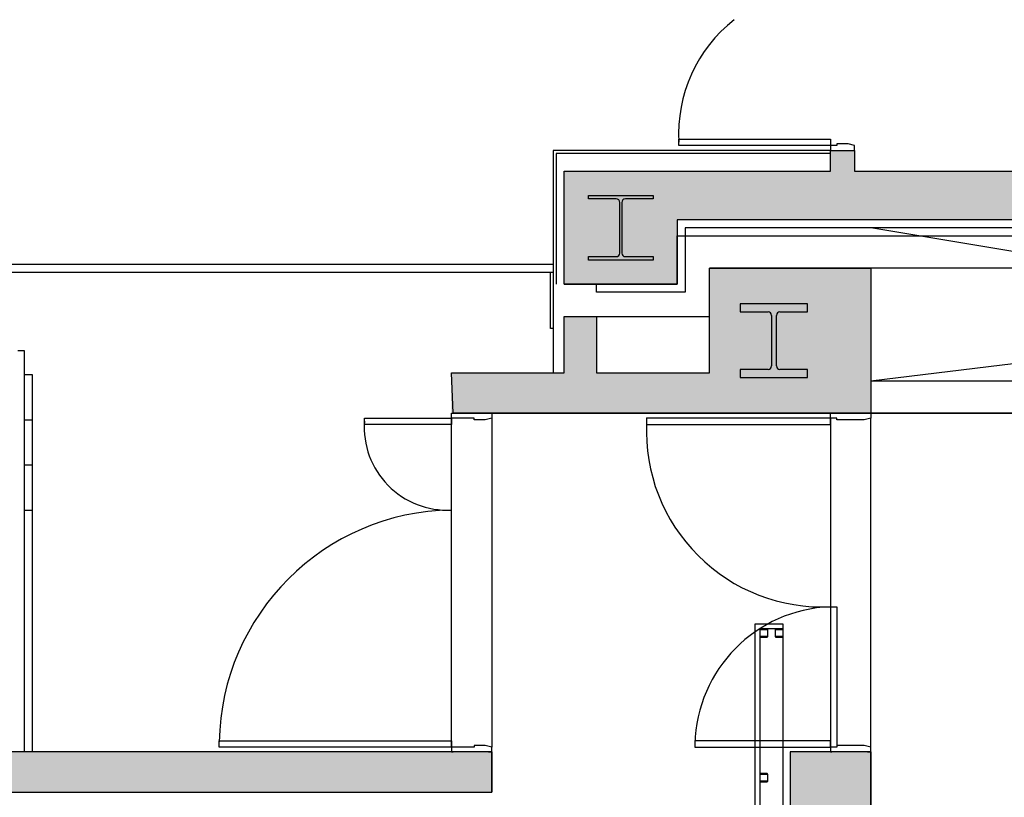
# Model space of a CAD drawing. Units: millimetres. Extents: x 337150 to 791613, y 158598 to 263348.
# Drawn here: x 654174 to 660280, y 258527 to 263348 of the extents above; entities that cross this region are included whole.
import ezdxf

# ---------------------------------------------------------------- set-up
doc = ezdxf.new("R2010")
doc.units = ezdxf.units.MM
doc.header["$LTSCALE"] = 10
for name, color, linetype in [('111111', 7, 'Continuous'), ('hff', 251, 'Continuous'), ('도면층2', 254, 'Continuous')]:
    doc.layers.add(name, color=color, linetype=linetype)

msp = doc.modelspace()

# ---------------------------------------------------------------- hatches: boundary and pattern name
at = {"layer": '도면층2'}
h = msp.add_hatch(color=253, dxfattribs=at)
h.dxf.hatch_style = 1
h.paths.add_polyline_path([(657551.209, 261507.691), (657551.209, 261157.691), (656851.209, 261157.691), (656851.209, 260907.691), (658451.209, 260907.691), (658451.209, 261157.691), (657751.209, 261157.691), (657751.209, 261507.691)])
h.paths.add_polyline_path([(658451.209, 261807.691), (658451.209, 260907.691), (659451.209, 260907.691), (659451.209, 261807.691)])
h.paths.add_polyline_path([(657551.209, 262407.691), (657551.209, 261707.691), (658251.209, 261707.691), (658251.209, 262407.691)])
h.paths.add_polyline_path([(658251.209, 262407.691), (658251.209, 262107.691), (675751.209, 262107.691), (675751.209, 262007.691), (675951.209, 262007.691), (675951.209, 262407.691), (659351.209, 262407.691), (659351.209, 262537.691), (659201.209, 262537.691), (659201.209, 262407.691)])
h.paths.add_polyline_path([(665101.209, 261807.691), (665101.209, 260907.691), (666101.209, 260907.691), (666101.209, 260907.691), (666101.209, 261807.691)])
h = msp.add_hatch(color=253, dxfattribs=at)
h.dxf.hatch_style = 1
h.paths.add_polyline_path([(652051.209, 257807.691), (652051.209, 256907.691), (653501.209, 256907.691), (653501.209, 257807.691), (653251.209, 257807.691)])
h.paths.add_polyline_path([(653251.209, 258807.691), (653151.209, 258807.691), (653151.209, 258557.691), (653251.209, 258557.691), (653251.209, 257807.691), (653501.209, 257807.691), (653501.209, 258557.691), (657101.209, 258557.691), (657101.209, 258807.691)])
h.paths.add_polyline_path([(652751.209, 258807.691), (652751.209, 258407.691), (652051.209, 258407.691), (652051.209, 258007.691), (652251.209, 258007.691), (652251.209, 258107.691), (652951.209, 258107.691), (652951.209, 258807.691)])
h = msp.add_hatch(color=253, dxfattribs=at)
h.dxf.hatch_style = 1
h.paths.add_polyline_path([(658951.209, 256607.691), (658951.209, 254557.691), (659451.209, 254557.691), (659451.209, 256607.691)])
h.paths.add_polyline_path([(658951.209, 257507.691), (658951.209, 256607.691), (659451.209, 256607.691), (659851.209, 256607.691), (659851.209, 257507.691)])
h.paths.add_polyline_path([(658951.209, 258807.691), (658951.209, 257507.691), (659451.209, 257507.691), (659451.209, 258807.691)])

# ---------------------------------------------------------------- linework, layer by layer
for p, q in [((656851.209, 260907.691), (659451.209, 260907.691)), ((659451.209, 260907.691), (675801.209, 260907.691)), ((659451.209, 258807.691), (659451.209, 257507.691)), ((654011.209, 258557.691), (657101.209, 258557.691))]:
    msp.add_line(p, q)
at = {"layer": '111111'}
for p, q in [((675801.209, 260907.691), (659451.209, 260907.691)), ((657101.209, 258807.691), (657101.209, 258557.691)), ((658732.891, 258837.691), (658732.919, 250100.134)), ((658907.919, 250234.416), (658907.891, 258837.691)), ((658907.93, 254234.411), (658907.894, 258837.691)), ((659451.209, 258807.691), (658951.209, 258807.691))]:
    msp.add_line(p, q, dxfattribs=at)
at = {"layer": 'hff'}
msp.add_line((658907.894, 258877.691), (658907.891, 258908.094), dxfattribs=at)
at = {"layer": '도면층2', "color": 253}
for p, q in [((658261.209, 262567.691), (658261.209, 262607.691)), ((658261.209, 262607.691), (659201.209, 262607.691)), ((659201.209, 262567.691), (658261.209, 262567.691)), ((659201.209, 262607.691), (659201.209, 262567.691)), ((659241.209, 262567.691), (659201.209, 262567.691)), ((659201.209, 262567.691), (659201.209, 262537.691)), ((659311.209, 262577.691), (659241.209, 262577.691)), ((659241.209, 262577.691), (659241.209, 262567.691)), ((659351.209, 262567.691), (659311.209, 262577.691)), ((659351.209, 262537.691), (659351.209, 262567.691)), ((659201.209, 262537.691), (657481.209, 262537.691)), ((657481.209, 262537.691), (657481.209, 261707.691)), ((659201.209, 262517.691), (657501.209, 262517.691)), ((657501.209, 262517.691), (657501.209, 261707.691)), ((659201.209, 262537.691), (659211.209, 262537.691)), ((659331.209, 262537.691), (659351.209, 262537.691)), ((657701.209, 262236.691), (657701.209, 262257.691)), ((657701.209, 262257.691), (658101.209, 262257.691)), ((657872.709, 262236.691), (657701.209, 262236.691)), ((657894.709, 261900.691), (657894.709, 262214.691)), ((657907.709, 262214.691), (657907.709, 261900.691)), ((658101.209, 262236.691), (657929.709, 262236.691)), ((658101.209, 262257.691), (658101.209, 262236.691)), ((675701.209, 262057.691), (658301.209, 262057.691)), ((658301.209, 262057.691), (658301.209, 261657.691)), ((665101.209, 261116.463), (659451.209, 262057.691)), ((658251.209, 262007.691), (675751.209, 262007.691)), ((658251.209, 261707.691), (658251.209, 262007.691)), ((657701.209, 261857.691), (657701.209, 261878.691)), ((657701.209, 261878.691), (657872.709, 261878.691)), ((658101.209, 261857.691), (657701.209, 261857.691)), ((657929.709, 261878.691), (658101.209, 261878.691)), ((658101.209, 261878.691), (658101.209, 261857.691)), ((652951.209, 261832.691), (657481.209, 261832.692)), ((652951.209, 261782.691), (657481.209, 261782.692)), ((657466.083, 261432.691), (657466.083, 261782.691)), ((657466.083, 261782.691), (657481.083, 261782.691)), ((657481.083, 261782.691), (657481.083, 261432.691)), ((675751.209, 261807.691), (658451.209, 261807.691)), ((658451.209, 261507.691), (658451.209, 261807.691)), ((659451.209, 261107.691), (665101.209, 261801.55)), ((657551.209, 261707.691), (658251.209, 261707.691)), ((657751.209, 261657.691), (657751.209, 261707.691)), ((658301.209, 261657.691), (657751.209, 261657.691)), ((659059.709, 261586.691), (658642.709, 261586.691)), ((658642.709, 261586.691), (658642.709, 261536.691)), ((658642.709, 261536.691), (658814.709, 261536.691)), ((658888.709, 261536.691), (659059.709, 261536.691)), ((659059.709, 261536.691), (659059.709, 261586.691)), ((657481.209, 261507.691), (657481.209, 261157.691)), ((657551.209, 261507.691), (658451.209, 261507.691)), ((658836.709, 261514.691), (658836.709, 261200.691)), ((658866.709, 261200.691), (658866.709, 261514.691)), ((657481.083, 261432.691), (657466.083, 261432.691)), ((654161.209, 261297.691), (654201.209, 261297.691)), ((654201.209, 261297.691), (654201.209, 258807.691)), ((658814.709, 261178.691), (658642.709, 261178.691)), ((658642.709, 261178.691), (658642.709, 261128.691)), ((659059.709, 261178.691), (658888.709, 261178.691)), ((659059.709, 261128.691), (659059.709, 261178.691)), ((654201.209, 261147.691), (654251.209, 261147.691)), ((654251.209, 261147.691), (654251.209, 258807.691)), ((658642.709, 261128.691), (659059.709, 261128.691)), ((659451.209, 261107.691), (665101.209, 261107.691)), ((654201.209, 260867.691), (654251.209, 260867.691)), ((656311.209, 260837.691), (656311.209, 260877.691)), ((656311.209, 260877.691), (656851.209, 260877.691)), ((656851.209, 258837.691), (656851.209, 260907.691)), ((656851.209, 260877.691), (656851.209, 260907.691)), ((656851.209, 260907.691), (656861.209, 260907.691)), ((656991.209, 260877.691), (656851.209, 260877.691)), ((656851.209, 260877.691), (656851.209, 260837.691)), ((656991.209, 260867.691), (656991.209, 260877.691)), ((657061.209, 260867.691), (656991.209, 260867.691)), ((657101.209, 260877.691), (657061.209, 260867.691)), ((657081.209, 260907.691), (657101.209, 260907.691)), ((657101.209, 260907.691), (657101.209, 258837.691)), ((657101.209, 260907.691), (657101.209, 260877.691)), ((659201.209, 260877.691), (658061.209, 260877.691)), ((658061.209, 260877.691), (658061.209, 260837.691)), ((659201.209, 260877.691), (659201.209, 260907.691)), ((659201.209, 260907.691), (659211.209, 260907.691)), ((659201.209, 260877.691), (659201.209, 258807.691)), ((659241.209, 260877.691), (659201.209, 260877.691)), ((659201.209, 260837.691), (659201.209, 260877.691)), ((659241.209, 260867.691), (659241.209, 260877.691)), ((659411.209, 260867.691), (659241.209, 260867.691)), ((659451.209, 260877.691), (659411.209, 260867.691)), ((659431.209, 260907.691), (659451.209, 260907.691)), ((659451.209, 260907.691), (665101.209, 260907.691)), ((659451.209, 260907.691), (659451.209, 260877.691)), ((659451.209, 258807.691), (659451.209, 260877.691)), ((656851.209, 260837.691), (656311.209, 260837.691)), ((658061.209, 260837.691), (659201.209, 260837.691)), ((654201.209, 260587.691), (654251.209, 260587.691)), ((654201.209, 260307.691), (654251.209, 260307.691)), ((659201.108, 259707.692), (659241.108, 259707.692)), ((659201.108, 259707.692), (659201.108, 258837.691)), ((659241.108, 259707.692), (659241.108, 258837.691)), ((658907.888, 259600.128), (658732.888, 259600.127)), ((658907.888, 259600.128), (658732.888, 259600.127)), ((658907.888, 259600.128), (658732.888, 259600.127)), ((658732.888, 259600.127), (658732.894, 258877.691)), ((658732.888, 259600.127), (658732.894, 258837.691)), ((658907.894, 258877.691), (658907.888, 259600.128)), ((658907.891, 258877.691), (658907.888, 259600.128)), ((658907.894, 258837.691), (658907.888, 259600.128)), ((658907.889, 259570.128), (658762.889, 259570.127)), ((658762.889, 259570.127), (658762.894, 258837.691)), ((658762.889, 259565.822), (658762.889, 259524.431)), ((658765.389, 259524.624), (658765.389, 259565.63)), ((658808.584, 259570.127), (658767.193, 259570.127)), ((658767.194, 259520.127), (658808.584, 259520.127)), ((658767.385, 259567.627), (658808.392, 259567.627)), ((658808.392, 259522.627), (658767.386, 259522.627)), ((658810.389, 259565.63), (658810.389, 259524.624)), ((658812.889, 259524.432), (658812.889, 259565.823)), ((658857.889, 259565.823), (658857.889, 259524.432)), ((658860.389, 259524.624), (658860.389, 259565.631)), ((658903.584, 259570.128), (658862.193, 259570.128)), ((658862.194, 259520.128), (658903.584, 259520.128)), ((658862.385, 259567.628), (658903.392, 259567.628)), ((658903.392, 259522.628), (658862.386, 259522.628)), ((658905.389, 259565.631), (658905.389, 259524.625)), ((658907.889, 259524.433), (658907.889, 259565.823)), ((655411.209, 258837.691), (655411.209, 258877.691)), ((655411.209, 258877.691), (656851.209, 258877.691)), ((656851.209, 258877.691), (656851.209, 258837.691)), ((657061.209, 258847.691), (656991.209, 258847.691)), ((656991.209, 258847.691), (656991.209, 258837.691)), ((657101.209, 258837.691), (657061.209, 258847.691)), ((659201.209, 258877.691), (658361.209, 258877.691)), ((658361.209, 258877.691), (658361.209, 258837.691)), ((659201.209, 258837.691), (659201.209, 258877.691)), ((659411.209, 258847.691), (659241.209, 258847.691)), ((659241.209, 258847.691), (659241.209, 258837.691)), ((659451.209, 258837.691), (659411.209, 258847.691)), ((656851.209, 258837.691), (655411.209, 258837.691)), ((656991.209, 258837.691), (656851.209, 258837.691)), ((656851.209, 258837.691), (656851.209, 258807.691)), ((656851.209, 258807.691), (656861.209, 258807.691)), ((657081.209, 258807.691), (657101.209, 258807.691)), ((657101.209, 258807.691), (657101.209, 258837.691)), ((658361.209, 258837.691), (659201.209, 258837.691)), ((658732.894, 258837.691), (658732.931, 254100.127)), ((658762.894, 258837.691), (658762.931, 254123.147)), ((658907.93, 254234.411), (658907.894, 258837.691)), ((659241.209, 258837.691), (659201.209, 258837.691)), ((659201.209, 258837.691), (659201.209, 258807.691)), ((659201.209, 258807.691), (659211.209, 258807.691)), ((659431.209, 258807.691), (659451.209, 258807.691)), ((659451.209, 258807.691), (659451.209, 258837.691)), ((658762.896, 258668.842), (658762.896, 258627.451)), ((658765.396, 258627.643), (658765.396, 258668.65)), ((658808.591, 258673.147), (658767.2, 258673.147)), ((658767.392, 258670.647), (658808.399, 258670.647)), ((658810.396, 258668.65), (658810.396, 258627.644)), ((658812.896, 258627.452), (658812.896, 258668.842)), ((658767.201, 258623.147), (658808.591, 258623.147)), ((658808.399, 258625.647), (658767.393, 258625.647))]:
    msp.add_line(p, q, dxfattribs=at)
for points in [[(658251.209, 261707.691), (657551.209, 261707.691), (657551.209, 262407.691), (659201.209, 262407.691), (659201.209, 262537.691), (659351.209, 262537.691), (659351.209, 262407.691), (675951.209, 262407.691), (675951.209, 262007.691), (675751.209, 262007.691), (675751.209, 262107.691), (658251.209, 262107.691), (658251.209, 261707.691), (657551.209, 261707.691)], [(659451.209, 260907.691), (656861.209, 260907.691), (656851.209, 261157.691), (657551.209, 261157.691), (657551.209, 261507.691), (657751.209, 261507.691), (657751.209, 261157.691), (658451.209, 261157.691), (658451.209, 261807.691), (659451.209, 261807.691), (659451.209, 260907.691)], [(659451.209, 256607.691), (659851.209, 256607.691), (659851.209, 257507.691), (659451.209, 257507.691), (659451.209, 258807.691), (658951.209, 258807.691), (658951.209, 254557.691), (659451.207, 254557.691), (659451.209, 256607.691), (659851.209, 256607.691)]]:
    msp.add_lwpolyline(points, dxfattribs=at)
msp.add_lwpolyline([(653251.209, 258807.691), (653151.209, 258807.691), (653151.209, 258557.691), (653251.209, 258557.691), (653251.209, 257807.691), (653501.209, 257807.691), (653501.209, 258557.691), (657101.209, 258557.691), (657101.209, 258807.691), (653251.209, 258807.691)], close=True, dxfattribs=at)
for centre, radius, start, end in [((659159.092, 262639.312), 899.365, 128.0342409, 183.2904631), ((657872.709, 262214.691), 22, 0, 90), ((657929.709, 262214.691), 22, 90, 180), ((657872.709, 261900.691), 22, 270, 0), ((657929.709, 261900.691), 22, 180, 270), ((658814.709, 261514.691), 22, 0, 90), ((658888.709, 261514.691), 22, 90, 180), ((658814.709, 261200.691), 22, 270, 0), ((658888.709, 261200.691), 22, 180, 270), ((656825.015, 260822.067), 515.039, 176.033899, 272.9039275), ((659001.38, 260877.28), 940.171, 179.9395576, 180.0604424), ((659001.38, 260877.28), 940.171, 179.9395576, 180.0604424), ((659151.326, 260797.7), 1091.151, 177.5055191, 272.6202674), ((656872.221, 258846.64), 1461.202, 90.8239404, 179.0765013), ((659231.036, 258838.161), 870.046, 91.9712584, 178.7138012), ((658767.846, 259565.17), 5, 97.5004417, 172.5004417), ((658767.846, 259525.084), 5, 187.5004417, 262.5004417), ((658767.846, 259565.17), 2.5, 100.6146436, 169.3862397), ((658767.846, 259525.084), 2.5, 190.6146436, 259.3862397), ((658807.931, 259565.17), 2.5, 10.6146436, 79.3862397), ((658807.932, 259525.084), 2.5, 280.6146436, 349.3862397), ((658807.931, 259565.17), 5, 7.5004417, 82.5004417), ((658807.932, 259525.084), 5, 277.5004417, 352.5004417), ((658862.846, 259565.17), 5, 97.5004417, 172.5004417), ((658862.846, 259525.085), 5, 187.5004417, 262.5004417), ((658862.846, 259565.17), 2.5, 100.6146436, 169.3862397), ((658862.846, 259525.085), 2.5, 190.6146436, 259.3862397), ((658902.931, 259565.171), 2.5, 10.6146436, 79.3862397), ((658902.932, 259525.085), 2.5, 280.6146436, 349.3862397), ((658902.931, 259565.171), 5, 7.5004417, 82.5004417), ((658902.932, 259525.085), 5, 277.5004417, 352.5004417), ((656351.38, 258838.101), 940.171, 179.9395576, 180.0604424), ((658767.853, 258668.189), 5, 97.5004417, 172.5004417), ((658767.853, 258668.189), 2.5, 100.6146436, 169.3862397), ((658807.938, 258668.19), 2.5, 10.6146436, 79.3862397), ((658807.938, 258668.19), 5, 7.5004417, 82.5004417), ((658767.853, 258628.104), 5, 187.5004417, 262.5004417), ((658767.853, 258628.104), 2.5, 190.6146436, 259.3862397), ((658807.939, 258628.104), 2.5, 280.6146436, 349.3862397), ((658807.939, 258628.104), 5, 277.5004417, 352.5004417)]:
    msp.add_arc(centre, radius, start, end, dxfattribs=at)

doc.saveas('drawing.dxf')
